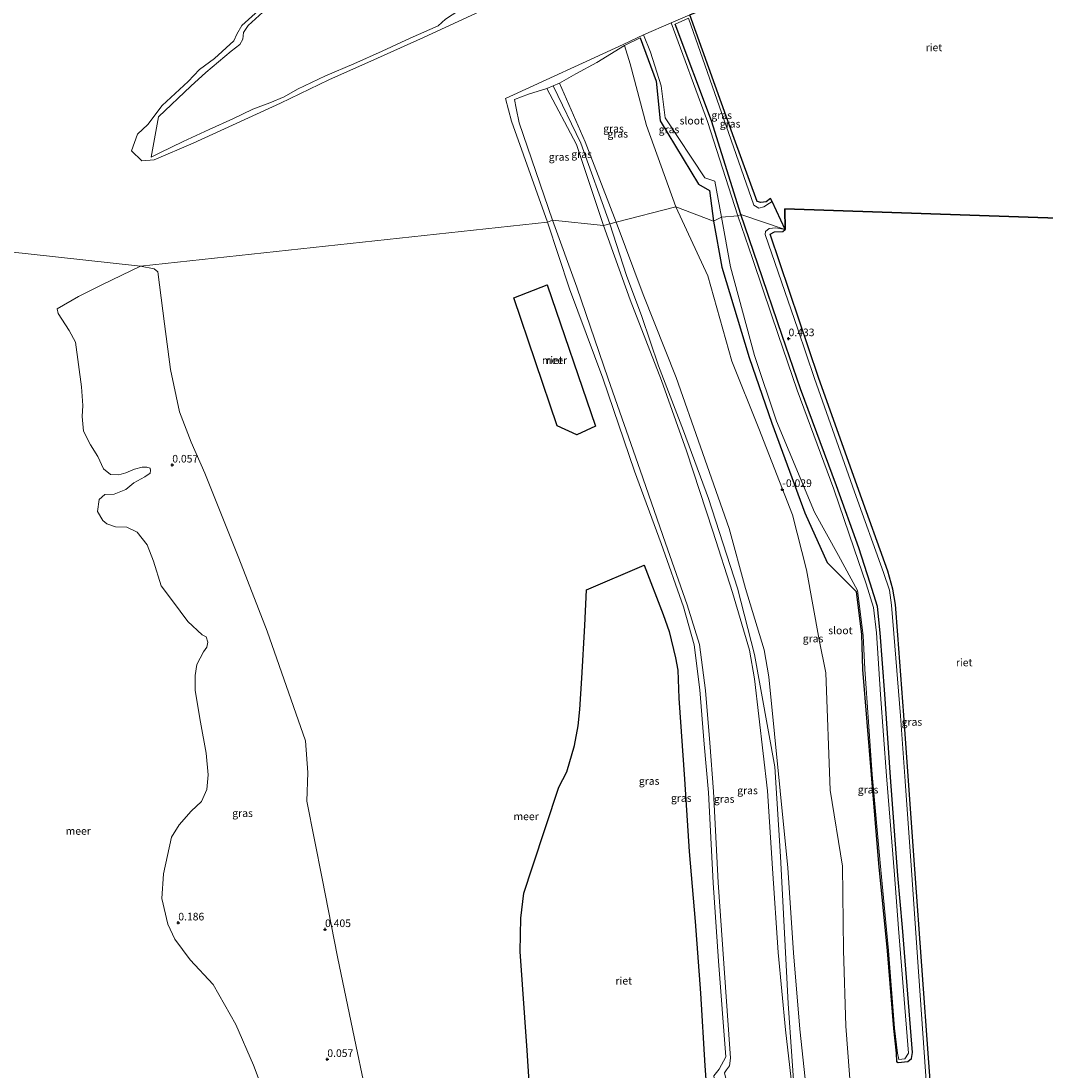
# Model space of a CAD drawing. Units: metres. Extents: x 185750 to 190006, y 499999 to 506251.
# Drawn here: x 187080 to 187416, y 505239 to 505584 of the extents above; entities that cross this region are included whole.
import ezdxf
from ezdxf.enums import TextEntityAlignment as Align

# ---------------------------------------------------------------- set-up
doc = ezdxf.new("R2010")
doc.units = ezdxf.units.M
doc.layers.get('0').update_dxf_attribs({"lineweight": 25})
for name, color, linetype, lineweight in [('B-ME-GW-HOOGTEPUNT-S-B1', 10, 'Continuous', 25), ('B-ME-GW-INSTEEKWATERGANG-L-B1', 10, 'Continuous', 25), ('B-ME-GW-KRUINLIJN-L-B1', 93, 'Continuous', 18), ('B-ME-GW-TEENLIJN-L-B1', 93, 'Continuous', 18), ('B-ME-IE-GRASLAND-GV-B6', 93, 'Continuous', 18), ('B-ME-IE-HULPGEOMETRIE-L-B1', 53, 'Continuous', 18), ('B-ME-IE-RIET-GV-B6', 10, 'Continuous', 25), ('B-ME-OB-WATERLIJN-L-B1', 133, 'OB-WATERLIJN', 18), ('B-ME-OG-WATER-GV-B6', 153, 'Continuous', 18)]:
    doc.layers.add(name, color=color, linetype=linetype, lineweight=lineweight)
doc.styles.add('NLCS-ISO', font='NLCS-ISO.TTF')
doc.linetypes.add('OB-WATERLIJN', pattern='A,10,[32,NLCS.SHX,S=2,R=0,X=0,Y=0],-12', length=22)

# ---------------------------------------------------------------- blocks, each defined once
blk = doc.blocks.new('hoogtepunt')
for p, q in [((-0.5, 0), (0.5, 0)), ((0, 0.5), (0, -0.5))]:
    blk.add_line(p, q)

msp = doc.modelspace()

# ---------------------------------------------------------------- linework, layer by layer
at = {"layer": 'B-ME-GW-INSTEEKWATERGANG-L-B1'}
for points in [[(187316.209, 505520.096, 0.436), (187306.539, 505550.847, 0.456), (187294.574, 505582.643, 0.425)], [(187283.0943, 505578.1622, -0.1202), (187288.382, 505563.88, -0.152), (187289.753, 505550.831, -0.036), (187302.288, 505530.065, -0.088), (187305.852, 505527.98, -0.044), (187307.244, 505517.934, -0.182)], [(187307.244, 505517.934, -0.182), (187309.932, 505502.829, -0.133), (187318.921, 505473.111, -0.063), (187326.33, 505451.591, -0.119), (187337.224, 505422.133, -0.223), (187344.551, 505405.807, -0.024), (187354.113, 505396.269, -0.132), (187355.825, 505382.093, -0.174), (187356.17, 505370.569, -0.154), (187359.009, 505336.008, -0.178), (187361.378, 505306.857, -0.233), (187364.235, 505278.214, -0.158), (187366.318, 505252.707, -0.093), (187367.222, 505244.561, 0.028), (187367.293, 505241.797, 0.208), (187367.804, 505241.509, 0.219), (187371.025, 505241.878, 0.376), (187372.232, 505242.786, 0.429), (187372.566, 505244.751, 0.45), (187369.296, 505285.915, 0.39), (187367.794, 505302.947, 0.37), (187365.3, 505335.299, 0.375), (187363.476, 505362.529, 0.396), (187361.938, 505382.647, 0.444), (187361.033, 505391.266, 0.435), (187358.676, 505398.988, 0.493), (187354.893, 505410.622, 0.432), (187347.626, 505430.902, 0.458), (187335.753, 505462.869, 0.436), (187329.7879, 505480.3353, 0.436), (187321.7919, 505503.7486, 0.436), (187316.209, 505520.096, 0.436)]]:
    msp.add_polyline3d(points, dxfattribs=at)
at = {"layer": 'B-ME-GW-KRUINLIJN-L-B1'}
msp.add_line((187278.66, 505500.019, 1.61), (187273.198, 505517.052, 1.5515), dxfattribs=at)
for points in [[(187124.943, 505552.174, 0.453), (187135.534, 505562.265, 0.347), (187140.482, 505566.696, 0.338), (187148.87, 505573.766, 0.338), (187151.706, 505575.902, 0.376), (187152.625, 505577.713, 0.338), (187152.933, 505579.923, 0.318), (187154.453, 505582.132, 0.328), (187160.437, 505587.608, 0.338), (187167.611, 505593.465, 0.328), (187174.682, 505599.36, 0.415), (187180.733, 505602.408, 0.396), (187193.025, 505607.838, 0.425), (187200.298, 505609.949, 0.444), (187205.846, 505611.173, 0.444), (187208.867, 505612.541, 0.425), (187210.339, 505614.266, 0.415)], [(187277.2592, 505607.8841, -0.279), (187258.169, 505602.974, 0.971), (187245.996, 505600.809, 1.687), (187242.633, 505599.611, 1.657), (187219.245, 505584.247, 0.33), (187216.752, 505582.118, 0.378), (187207.583, 505578.009, 0.303), (187198.441, 505573.76, 0.382), (187189.127, 505569.625, 0.408), (187179.763, 505565.625, 0.451), (187170.625, 505561.244, 0.425), (187166.195, 505558.776, 0.395), (187161.52, 505556.764, 0.345), (187155.962, 505554.656, 0.501), (187149.35, 505551.567, 0.507), (187141.654, 505548.003, 0.539), (187133.09, 505544.082, 0.464), (187125.441, 505540.318, 0.389), (187122.526, 505538.924, 0.364), (187124.943, 505552.174, 0.453)], [(187294.574, 505582.643, 0.425), (187298.997, 505584.632, 0.421), (187313.064, 505544.557, 0.417), (187320.45, 505523.127, 0.394), (187322.136, 505522.172, 0.392), (187323.796, 505522.583, 0.122), (187325.602, 505523.79, -0.126), (187326.4465, 505524.3544, -0.242)], [(187254.388, 505518.23, 0.653), (187243.406, 505550.205, 0.701), (187242.413, 505555.046, 0.777), (187241.907, 505557.873, 0.814), (187246.426, 505559.668, 1.038), (187252.529, 505561.521, 1.514), (187256.693, 505563.284, 1.629), (187262.058, 505566.301, 1.316), (187268.952, 505570.012, 0.915), (187277.964, 505575.613, 0.054), (187283.0943, 505578.1622, -0.1202)], [(187252.529, 505561.521, 1.514), (187262.255, 505543.114, 1.667), (187271.093, 505516.489, 1.544)], [(187273.198, 505517.052, 1.5515), (187263.6465, 505543.526, 1.685), (187254.611, 505562.4025, 1.5715)], [(187256.693, 505563.284, 1.629), (187265.038, 505543.938, 1.703), (187275.303, 505517.615, 1.559)], [(187319.453, 505149.738, 0.677), (187316.744, 505192.087, 0.775), (187314.745, 505216.754, 0.629), (187313.843, 505233.034, 0.695), (187312.29, 505234.494, 0.588), (187311.371, 505235.859, 0.352), (187310.831, 505238.167, 0.353), (187311.495, 505239.123, 0.455), (187312.465, 505240.413, 0.729), (187312.8, 505242.919, 0.58), (187310.583, 505273.992, 0.609), (187308.794, 505300.673, 0.644), (187307.195, 505330.502, 0.713), (187305.987, 505346.557, 0.721), (187304.546, 505363.696, 0.702), (187302.596, 505378.776, 0.804), (187298.527, 505391.896, 0.745), (187291.507, 505412.118, 0.806), (187283.171, 505436.11, 0.724), (187272.662, 505466.142, 0.801), (187262.383, 505496.173, 0.864), (187254.388, 505518.23, 0.653)], [(187271.093, 505516.489, 1.544), (187279.879, 505492.108, 1.697), (187290.14, 505465.508, 1.72), (187298.387, 505442.451, 1.65), (187307.05, 505416.045, 1.676), (187313.469, 505395.948, 1.664), (187318.983, 505376.95, 1.651), (187320.718, 505367.565, 1.665), (187324.944, 505330.755, 1.758), (187326.57, 505305.217, 1.63), (187328.449, 505277.682, 1.727), (187330.868, 505252.204, 1.66), (187333.675, 505227.463, 1.706), (187334.626, 505196.233, 1.795), (187336.747, 505169.81, 1.767), (187338.857, 505138.552, 1.797)], [(187275.303, 505517.615, 1.559), (187284.087, 505493.815, 1.609), (187294.959, 505466.552, 1.504), (187302.904, 505443.803, 1.493), (187312.31, 505416.883, 1.499), (187317.745, 505397.262, 1.562), (187323.81, 505377.122, 1.596), (187325.355, 505368.159, 1.594), (187329.127, 505330.803, 1.6), (187331.597, 505305.458, 1.587), (187333.511, 505277.574, 1.52), (187335.528, 505252.508, 1.52), (187338.34, 505226.921, 1.515), (187340.497, 505196.687, 1.511), (187346.632, 505169.651, 1.381), (187350.362, 505139.153, 1.363)], [(187330.766, 505515.172, -0.276), (187327.718, 505515.704, 0.011), (187325.508, 505515.447, 0.238), (187324.315, 505514.457, 0.466), (187324.206, 505513.548, 0.428), (187328.4429, 505501.1726, 0.4285), (187334.8687, 505482.4041, 0.4293), (187340.423, 505466.181, 0.43), (187353.513, 505428.931, 0.473), (187363.047, 505402.533, 0.52), (187364.996, 505396.677, 0.364), (187365.691, 505391.786, 0.439), (187366.396, 505382.469, 0.479), (187368.578, 505355.399, 0.538), (187370.1378, 505333.9648, 0.48), (187372.264, 505304.748, 0.401), (187374.439, 505272.923, 0.479), (187376.631, 505241.705, 0.571), (187379.315, 505203.01, 0.506)], [(187342.496, 505139.522, 1.819), (187338.113, 505185.665, 1.835), (187334.178, 505226.306, 1.79), (187331.744, 505260.864, 1.69), (187329.163, 505309.236, 1.707), (187327.406, 505338.633, 1.69), (187320.731, 505375.489, 1.802), (187315.126, 505397.312, 1.736), (187305.583, 505426.789, 1.719), (187297.373, 505449.023, 1.739), (187289.17, 505470.379, 1.668), (187283.726, 505486.608, 1.656), (187278.66, 505500.019, 1.61)]]:
    msp.add_polyline3d(points, dxfattribs=at)
at = {"layer": 'B-ME-GW-TEENLIJN-L-B1'}
for points in [[(187277.964, 505575.613, 0.054), (187279.84, 505569.573, 0.106), (187285.226, 505549.365, 0.236), (187294.863, 505522.639, 0.361)], [(187294.863, 505522.639, 0.361), (187305.328, 505499.932, 0.223), (187313.286, 505471.947, 0.278), (187322.124, 505449.827, 0.16), (187333.201, 505421.437, -0.098), (187337.756, 505403.353, 0.012), (187341.952, 505380.337, 0.217), (187344.127, 505369.562, -0.015), (187345.503, 505331.028, 0.337), (187349.562, 505306.004, -0.004), (187349.887, 505278.46, 0.203), (187350.668, 505253.464, 0.255), (187352.944, 505223.145, 0.202), (187355.778, 505197.174, 0.334), (187360.815, 505169.608, 0.33), (187361.484, 505139.666, 0.232)]]:
    msp.add_polyline3d(points, dxfattribs=at)
at = {"layer": 'B-ME-IE-GRASLAND-GV-B6'}
for points in [[(187233.604, 505588.203, -0.259), (187212.03, 505578.239, -0.105), (187196.922, 505571.392, -0.1), (187180.933, 505564.303, -0.118), (187164.987, 505556.675, -0.106), (187149.276, 505549.459, -0.12), (187136.301, 505543.567, -0.11), (187123.495, 505538.055, -0.113), (187119.4617, 505537.7324, -0.1532), (187116.1065, 505541.0494, -0.2), (187118.081, 505546.4623, -0.2), (187121.4355, 505549.617, -0.2), (187126.222, 505555.878, -0.2), (187134.711, 505563.819, -0.2), (187138.446, 505567.738, -0.2), (187143.392, 505571.384, -0.2), (187149.687, 505577.19, -0.2), (187150.697, 505579.326, -0.2), (187152.37, 505582.154, -0.2), (187157.759, 505587.073, -0.2)], [(187219.245, 505584.247, 0.33), (187216.752, 505582.118, 0.378), (187207.583, 505578.009, 0.303), (187198.441, 505573.76, 0.382), (187189.127, 505569.625, 0.408), (187179.763, 505565.625, 0.451), (187170.625, 505561.244, 0.425), (187166.195, 505558.776, 0.395), (187161.52, 505556.764, 0.345), (187155.962, 505554.656, 0.501), (187149.35, 505551.567, 0.507), (187141.654, 505548.003, 0.539), (187133.09, 505544.082, 0.464), (187125.441, 505540.318, 0.389), (187122.526, 505538.924, 0.364), (187124.943, 505552.174, 0.453), (187135.534, 505562.265, 0.347), (187140.482, 505566.696, 0.338), (187148.87, 505573.766, 0.338), (187151.706, 505575.902, 0.376), (187152.625, 505577.713, 0.338), (187152.933, 505579.923, 0.318), (187154.453, 505582.132, 0.328), (187160.437, 505587.608, 0.338)], [(187160.437, 505587.608, 0.338), (187154.453, 505582.132, 0.328), (187152.933, 505579.923, 0.318), (187152.625, 505577.713, 0.338), (187151.706, 505575.902, 0.376), (187148.87, 505573.766, 0.338), (187140.482, 505566.696, 0.338), (187135.534, 505562.265, 0.347), (187124.943, 505552.174, 0.453), (187122.526, 505538.924, 0.364), (187125.441, 505540.318, 0.389), (187133.09, 505544.082, 0.464), (187141.654, 505548.003, 0.539), (187149.35, 505551.567, 0.507), (187155.962, 505554.656, 0.501), (187161.52, 505556.764, 0.345), (187166.195, 505558.776, 0.395), (187170.625, 505561.244, 0.425), (187179.763, 505565.625, 0.451), (187189.127, 505569.625, 0.408), (187198.441, 505573.76, 0.382), (187207.583, 505578.009, 0.303), (187216.752, 505582.118, 0.378), (187219.245, 505584.247, 0.33)], [(187299.494, 505585.715, -0.253), (187314.014, 505545.067, -0.321), (187321.554, 505524.314, -0.392), (187322.766, 505524.04, -0.359), (187324.473, 505524.252, -0.325), (187325.957, 505525.395, -0.303), (187326.4465, 505524.3544, -0.242), (187325.602, 505523.79, -0.126), (187323.796, 505522.583, 0.122), (187322.136, 505522.172, 0.392), (187320.45, 505523.127, 0.394), (187313.064, 505544.557, 0.417), (187298.997, 505584.632, 0.421), (187294.574, 505582.643, 0.425), (187306.539, 505550.847, 0.456), (187316.209, 505520.096, 0.436), (187315.203, 505519.667, -0.279), (187305.194, 505550.611, -0.334), (187293.364, 505583.067, -0.253), (187299.494, 505585.715, -0.253)], [(187330.766, 505515.172, -0.276), (187316.209, 505520.096, 0.436), (187306.539, 505550.847, 0.456), (187294.574, 505582.643, 0.425), (187298.997, 505584.632, 0.421), (187313.064, 505544.557, 0.417), (187320.45, 505523.127, 0.394), (187322.136, 505522.172, 0.392), (187323.796, 505522.583, 0.122), (187325.602, 505523.79, -0.126), (187326.4465, 505524.3544, -0.242), (187330.766, 505515.172, -0.276)], [(187307.244, 505517.934, -0.182), (187305.852, 505527.98, -0.044), (187302.288, 505530.065, -0.088), (187289.753, 505550.831, -0.036), (187288.382, 505563.88, -0.152), (187283.0943, 505578.1622, -0.1202), (187277.964, 505575.613, 0.054), (187268.952, 505570.012, 0.915), (187262.058, 505566.301, 1.316), (187256.693, 505563.284, 1.629), (187252.529, 505561.521, 1.514), (187246.426, 505559.668, 1.038), (187241.907, 505557.873, 0.814), (187242.413, 505555.046, 0.777), (187243.406, 505550.205, 0.701), (187254.388, 505518.23, 0.653), (187252.728, 505517.59, -0.282), (187240.937, 505550.792, -0.244), (187238.927, 505558.191, -0.268), (187277.573, 505575.978, -0.26), (187284.2012, 505579.0703, -0.2833), (187286.5, 505573.398, -0.247), (187290.041, 505562.343, -0.217), (187291.365, 505551.847, -0.246), (187304.336, 505532.142, -0.258), (187307.601, 505530.996, -0.289), (187309.846, 505519.244, -0.259), (187307.244, 505517.934, -0.182)], [(187307.244, 505517.934, -0.182), (187294.863, 505522.639, 0.361), (187285.226, 505549.365, 0.236), (187279.84, 505569.573, 0.106), (187277.964, 505575.613, 0.054), (187283.0943, 505578.1622, -0.1202), (187288.382, 505563.88, -0.152), (187289.753, 505550.831, -0.036), (187302.288, 505530.065, -0.088), (187305.852, 505527.98, -0.044), (187307.244, 505517.934, -0.182)], [(187275.303, 505517.615, 1.559), (187265.038, 505543.938, 1.703), (187256.693, 505563.284, 1.629), (187262.058, 505566.301, 1.316), (187268.952, 505570.012, 0.915), (187277.964, 505575.613, 0.054), (187279.84, 505569.573, 0.106), (187285.226, 505549.365, 0.236), (187294.863, 505522.639, 0.361), (187275.303, 505517.615, 1.559)], [(187254.388, 505518.23, 0.653), (187243.406, 505550.205, 0.701), (187242.413, 505555.046, 0.777), (187241.907, 505557.873, 0.814), (187246.426, 505559.668, 1.038), (187252.529, 505561.521, 1.514), (187262.255, 505543.114, 1.667), (187271.093, 505516.489, 1.544), (187254.388, 505518.23, 0.653)], [(187275.303, 505517.615, 1.559), (187271.093, 505516.489, 1.544), (187262.255, 505543.114, 1.667), (187252.529, 505561.521, 1.514), (187256.693, 505563.284, 1.629), (187265.038, 505543.938, 1.703), (187275.303, 505517.615, 1.559)], [(187275.303, 505517.615, 1.559), (187294.863, 505522.639, 0.361), (187305.328, 505499.932, 0.223), (187313.286, 505471.947, 0.278), (187322.124, 505449.827, 0.16), (187333.201, 505421.437, -0.098), (187337.756, 505403.353, 0.012), (187341.952, 505380.337, 0.217), (187344.127, 505369.562, -0.015), (187345.503, 505331.028, 0.337), (187349.562, 505306.004, -0.004), (187349.887, 505278.46, 0.203), (187350.668, 505253.464, 0.255), (187352.944, 505223.145, 0.202)], [(187352.944, 505223.145, 0.202), (187350.668, 505253.464, 0.255), (187349.887, 505278.46, 0.203), (187349.562, 505306.004, -0.004), (187345.503, 505331.028, 0.337), (187344.127, 505369.562, -0.015), (187341.952, 505380.337, 0.217), (187337.756, 505403.353, 0.012), (187333.201, 505421.437, -0.098), (187322.124, 505449.827, 0.16), (187313.286, 505471.947, 0.278), (187305.328, 505499.932, 0.223), (187294.863, 505522.639, 0.361), (187307.244, 505517.934, -0.182), (187309.932, 505502.829, -0.133), (187318.921, 505473.111, -0.063), (187326.33, 505451.591, -0.119), (187337.224, 505422.133, -0.223), (187344.551, 505405.807, -0.024), (187354.113, 505396.269, -0.132), (187355.825, 505382.093, -0.174), (187356.17, 505370.569, -0.154), (187359.009, 505336.008, -0.178), (187361.378, 505306.857, -0.233), (187364.235, 505278.214, -0.158), (187366.318, 505252.707, -0.093), (187367.222, 505244.561, 0.028), (187367.293, 505241.797, 0.208), (187367.804, 505241.509, 0.219), (187371.025, 505241.878, 0.376), (187372.232, 505242.786, 0.429), (187372.566, 505244.751, 0.45), (187369.296, 505285.915, 0.39), (187367.794, 505302.947, 0.37), (187365.3, 505335.299, 0.375), (187363.476, 505362.529, 0.396), (187361.938, 505382.647, 0.444), (187361.033, 505391.266, 0.435), (187358.676, 505398.988, 0.493), (187354.893, 505410.622, 0.432), (187347.626, 505430.902, 0.458), (187335.753, 505462.869, 0.436), (187329.7879, 505480.3353, 0.436), (187321.7919, 505503.7486, 0.436), (187316.209, 505520.096, 0.436), (187330.766, 505515.172, -0.276), (187327.718, 505515.704, 0.011), (187325.508, 505515.447, 0.238), (187324.315, 505514.457, 0.466), (187324.206, 505513.548, 0.428), (187328.4429, 505501.1726, 0.4285), (187334.8687, 505482.4041, 0.4293), (187340.423, 505466.181, 0.43), (187353.513, 505428.931, 0.473), (187363.047, 505402.533, 0.52), (187364.996, 505396.677, 0.364), (187365.691, 505391.786, 0.439), (187366.396, 505382.469, 0.479), (187368.578, 505355.399, 0.538), (187370.1378, 505333.9648, 0.48), (187372.264, 505304.748, 0.401), (187374.439, 505272.923, 0.479), (187376.631, 505241.705, 0.571), (187379.315, 505203.01, 0.506)], [(187307.244, 505517.934, -0.182), (187309.846, 505519.244, -0.259), (187312.797, 505502.851, -0.258), (187320.656, 505473.781, -0.281), (187327.85, 505452.227, -0.253), (187340.415, 505422.252, -0.236), (187348.268, 505408.023, -0.288), (187354.477, 505396.568, -0.259), (187356.345, 505381.797, -0.276), (187356.877, 505370.683, -0.257), (187359.324, 505336.136, -0.262), (187361.981, 505307.089, -0.271), (187364.648, 505278.337, -0.277), (187366.687, 505252.79, -0.293), (187367.662, 505244.6, -0.306), (187368.072, 505242.534, -0.303), (187370.094, 505242.732, -0.323), (187371.231, 505244.614, -0.29), (187367.986, 505285.524, -0.326), (187366.681, 505303.194, -0.349), (187364.072, 505335.647, -0.327), (187362.01, 505362.417, -0.328), (187360.747, 505382.698, -0.292), (187359.763, 505390.945, -0.311), (187357.362, 505398.766, -0.323), (187353.425, 505410.235, -0.318), (187346.704, 505429.862, -0.302), (187334.726, 505462.403, -0.3), (187328.4934, 505480.6841, -0.2933), (187323.5213, 505495.268, -0.2879), (187319.9885, 505505.6303, -0.2841), (187315.203, 505519.667, -0.279), (187316.209, 505520.096, 0.436), (187321.7919, 505503.7486, 0.436), (187329.7879, 505480.3353, 0.436), (187335.753, 505462.869, 0.436), (187347.626, 505430.902, 0.458), (187354.893, 505410.622, 0.432), (187358.676, 505398.988, 0.493), (187361.033, 505391.266, 0.435), (187361.938, 505382.647, 0.444), (187363.476, 505362.529, 0.396), (187365.3, 505335.299, 0.375), (187367.794, 505302.947, 0.37), (187369.296, 505285.915, 0.39), (187372.566, 505244.751, 0.45), (187372.232, 505242.786, 0.429), (187371.025, 505241.878, 0.376), (187367.804, 505241.509, 0.219), (187367.293, 505241.797, 0.208), (187367.222, 505244.561, 0.028), (187366.318, 505252.707, -0.093), (187364.235, 505278.214, -0.158), (187361.378, 505306.857, -0.233), (187359.009, 505336.008, -0.178), (187356.17, 505370.569, -0.154), (187355.825, 505382.093, -0.174), (187354.113, 505396.269, -0.132), (187344.551, 505405.807, -0.024), (187337.224, 505422.133, -0.223), (187326.33, 505451.591, -0.119), (187318.921, 505473.111, -0.063), (187309.932, 505502.829, -0.133), (187307.244, 505517.934, -0.182)], [(187307.37, 505237.139, -0.263), (187309.055, 505239.35, -0.129), (187311.216, 505243.353, -0.298), (187308.846, 505274.789, -0.281), (187307.146, 505300.555, -0.257), (187305.552, 505330.171, -0.259), (187304.195, 505346.057, -0.276), (187302.752, 505363.991, -0.311), (187300.836, 505378.744, -0.264), (187297.384, 505391.176, -0.156), (187289.998, 505411.981, -0.268), (187281.31, 505435.751, -0.263), (187270.862, 505466.37, -0.22), (187259.982, 505495.679, -0.263), (187252.728, 505517.59, -0.282), (187254.388, 505518.23, 0.653), (187262.383, 505496.173, 0.864), (187272.662, 505466.142, 0.801), (187283.171, 505436.11, 0.724), (187291.507, 505412.118, 0.806), (187298.527, 505391.896, 0.745), (187302.596, 505378.776, 0.804), (187304.546, 505363.696, 0.702), (187305.987, 505346.557, 0.721), (187307.195, 505330.502, 0.713), (187308.794, 505300.673, 0.644), (187310.583, 505273.992, 0.609), (187312.8, 505242.919, 0.58), (187312.465, 505240.413, 0.729), (187311.495, 505239.123, 0.455), (187310.831, 505238.167, 0.353)], [(187310.831, 505238.167, 0.353), (187311.495, 505239.123, 0.455), (187312.465, 505240.413, 0.729), (187312.8, 505242.919, 0.58), (187310.583, 505273.992, 0.609), (187308.794, 505300.673, 0.644), (187307.195, 505330.502, 0.713), (187305.987, 505346.557, 0.721), (187304.546, 505363.696, 0.702), (187302.596, 505378.776, 0.804), (187298.527, 505391.896, 0.745), (187291.507, 505412.118, 0.806), (187283.171, 505436.11, 0.724), (187272.662, 505466.142, 0.801), (187262.383, 505496.173, 0.864), (187254.388, 505518.23, 0.653), (187271.093, 505516.489, 1.544), (187279.879, 505492.108, 1.697), (187290.14, 505465.508, 1.72), (187298.387, 505442.451, 1.65), (187307.05, 505416.045, 1.676), (187313.469, 505395.948, 1.664), (187318.983, 505376.95, 1.651), (187320.718, 505367.565, 1.665), (187324.944, 505330.755, 1.758), (187326.57, 505305.217, 1.63), (187328.449, 505277.682, 1.727), (187330.868, 505252.204, 1.66), (187333.675, 505227.463, 1.706)], [(187333.675, 505227.463, 1.706), (187330.868, 505252.204, 1.66), (187328.449, 505277.682, 1.727), (187326.57, 505305.217, 1.63), (187324.944, 505330.755, 1.758), (187320.718, 505367.565, 1.665), (187318.983, 505376.95, 1.651), (187313.469, 505395.948, 1.664), (187307.05, 505416.045, 1.676), (187298.387, 505442.451, 1.65), (187290.14, 505465.508, 1.72), (187279.879, 505492.108, 1.697), (187271.093, 505516.489, 1.544), (187275.303, 505517.615, 1.559)], [(187338.34, 505226.921, 1.515), (187335.528, 505252.508, 1.52), (187333.511, 505277.574, 1.52), (187331.597, 505305.458, 1.587), (187329.127, 505330.803, 1.6), (187325.355, 505368.159, 1.594), (187323.81, 505377.122, 1.596), (187317.745, 505397.262, 1.562), (187312.31, 505416.883, 1.499), (187302.904, 505443.803, 1.493), (187294.959, 505466.552, 1.504), (187284.087, 505493.815, 1.609), (187275.303, 505517.615, 1.559)], [(187275.303, 505517.615, 1.559), (187284.087, 505493.815, 1.609), (187294.959, 505466.552, 1.504), (187302.904, 505443.803, 1.493), (187312.31, 505416.883, 1.499), (187317.745, 505397.262, 1.562), (187323.81, 505377.122, 1.596), (187325.355, 505368.159, 1.594), (187329.127, 505330.803, 1.6), (187331.597, 505305.458, 1.587), (187333.511, 505277.574, 1.52), (187335.528, 505252.508, 1.52), (187338.34, 505226.921, 1.515)], [(187379.315, 505203.01, 0.506), (187376.631, 505241.705, 0.571), (187374.439, 505272.923, 0.479), (187372.264, 505304.748, 0.401), (187370.1378, 505333.9648, 0.48), (187368.578, 505355.399, 0.538), (187366.396, 505382.469, 0.479), (187365.691, 505391.786, 0.439), (187364.996, 505396.677, 0.364), (187363.047, 505402.533, 0.52), (187353.513, 505428.931, 0.473), (187340.423, 505466.181, 0.43), (187334.8687, 505482.4041, 0.4293), (187328.4429, 505501.1726, 0.4285), (187324.206, 505513.548, 0.428), (187324.315, 505514.457, 0.466), (187325.508, 505515.447, 0.238), (187327.718, 505515.704, 0.011), (187330.766, 505515.172, -0.276), (187330.025, 505514.556, -0.356), (187327.231, 505514.411, -0.347), (187325.773, 505513.599, -0.354), (187341.714, 505466.529, -0.34), (187354.916, 505429.376, -0.301), (187364.487, 505402.944, -0.359), (187366.144, 505397.044, -0.339), (187366.963, 505391.942, -0.326), (187367.727, 505381.945, -0.321), (187369.769, 505355.635, -0.325), (187371.1746, 505335.6153, -0.321), (187373.322, 505305.031, -0.315), (187373.335, 505305.045, -0.316), (187375.675, 505273.294, -0.337), (187377.918, 505241.566, -0.306), (187380.782, 505203.18, -0.313)], [(187160.347, 505229.531, -0.2), (187156.18, 505240.654, -0.2), (187150.338, 505253.98, -0.2), (187142.921, 505267.154, -0.2), (187135.405, 505275.194, -0.2), (187130.38, 505281.997, -0.2), (187127.983, 505286.908, -0.2), (187126.057, 505295.424, -0.2), (187126.599, 505303.461, -0.2), (187129.252, 505315.523, -0.2), (187131.745, 505319.641, -0.2), (187135.655, 505324.026, -0.2), (187139.087, 505327.294, -0.2), (187140.815, 505331.227, -0.2), (187141.28, 505336.022, -0.2), (187140.647, 505343.079, -0.2), (187138.734, 505353.271, -0.2), (187136.993, 505363.673, -0.2), (187137.03, 505368.593, -0.2), (187137.503, 505372.252, -0.2), (187139.782, 505376.433, -0.2), (187140.818, 505377.959, -0.2), (187141.156, 505379.622, -0.2), (187140.576, 505381.322, -0.2), (187139.252, 505382.025, -0.2), (187134.615, 505386.378, -0.2), (187129.59, 505393.181, -0.2), (187125.895, 505398.091, -0.2), (187123.303, 505406.201, -0.2), (187121.247, 505411.531, -0.2), (187118.01, 505415.719, -0.2), (187114.559, 505417.319, -0.2), (187110.887, 505417.468, -0.2), (187107.952, 505418.453, -0.2), (187106.646, 505419.587, -0.2), (187104.98, 505422.522, -0.2), (187105.466, 505426.505, -0.2), (187107.37, 505428.104, -0.2), (187110.403, 505428.197, -0.2), (187114.199, 505429.774, -0.2), (187116.883, 505431.937, -0.2), (187120.478, 505433.901, -0.2), (187122.203, 505435.075, -0.2), (187122.292, 505435.937, -0.2), (187122.271, 505436.749, -0.2), (187121.147, 505437.065, -0.2), (187119.579, 505437.074, -0.2), (187117.119, 505436.417, -0.2), (187114.202, 505435.183, -0.2), (187111.959, 505434.571, -0.2), (187109.259, 505434.68, -0.2), (187106.954, 505436.505, -0.2), (187105.01, 505440.586, -0.2), (187102.679, 505444.467, -0.2), (187100.316, 505448.89, -0.2), (187099.917, 505453.72, -0.2), (187100.066, 505457.392, -0.2), (187099.664, 505463.466, -0.2), (187097.715, 505478.095, -0.2), (187095.6, 505481.967, -0.2), (187091.988, 505487.577, -0.2), (187091.7151, 505489.0506, -0.26), (187098.6469, 505493.1691, -0.26), (187106.6002, 505497.0559, -0.26), (187119.0499, 505503.1398, -0.26)], [(187119.0499, 505503.1398, -0.26), (187123.5862, 505502.1975, -0.26), (187124.7673, 505501.2055, -0.26), (187125.3144, 505497.0047, -0.2601), (187126.988, 505484.153, -0.2604), (187128.9447, 505469.1276, -0.2608), (187131.8334, 505455.2148, -0.2611), (187135.6529, 505445.3296, -0.2613), (187140.1503, 505435.1568, -0.2616), (187151.3674, 505407.1753, -0.2623), (187160.6908, 505383.2229, -0.2629), (187173.1949, 505347.1362, -0.2638), (187173.9854, 505336.741, -0.2641), (187173.7211, 505327.3977, -0.2643), (187178.6961, 505301.9514, -0.2649), (187183.7179, 505276.266, -0.2655), (187189.2977, 505249.4242, -0.2662), (187196.1047, 505217.0064, -0.267)]]:
    msp.add_polyline3d(points, dxfattribs=at)
at = {"layer": 'B-ME-IE-HULPGEOMETRIE-L-B1'}
msp.add_polyline3d([(187048.086, 505510.9, -0.2), (187119.0499, 505503.1398, -0.26), (187252.728, 505517.59, -0.282), (187254.388, 505518.23, 0.653), (187271.093, 505516.489, 1.544), (187275.303, 505517.615, 1.559), (187294.863, 505522.639, 0.361), (187307.244, 505517.934, -0.182), (187309.846, 505519.244, -0.259), (187315.203, 505519.667, -0.279), (187316.209, 505520.096, 0.436), (187330.766, 505515.172, -0.276), (187330.631, 505521.929, 0.21), (187423.3747, 505518.8169, -0.2819)], dxfattribs=at)
at = {"layer": 'B-ME-IE-RIET-GV-B6'}
for points in [[(187299.494, 505585.715, -0.253), (187378.4987, 505618.0348, -0.253), (187444.1712, 505648.2085, -0.253), (187423.3747, 505518.8169, -0.2819), (187330.631, 505521.929, 0.21), (187330.766, 505515.172, -0.276), (187326.4465, 505524.3544, -0.242), (187325.957, 505525.395, -0.303), (187324.473, 505524.252, -0.325), (187322.766, 505524.04, -0.359), (187321.554, 505524.314, -0.392), (187314.014, 505545.067, -0.321), (187299.494, 505585.715, -0.253)], [(187420.187, 505210.701, -0.313), (187393.012, 505197.37, -0.287), (187386.359, 505195.128, -0.36), (187384.069, 505193.107, -0.323), (187382.561, 505193.262, -0.365), (187380.782, 505203.18, -0.313), (187377.918, 505241.566, -0.306), (187375.675, 505273.294, -0.337), (187373.335, 505305.045, -0.316), (187373.322, 505305.031, -0.315), (187371.1746, 505335.6153, -0.321), (187369.769, 505355.635, -0.325), (187367.727, 505381.945, -0.321), (187366.963, 505391.942, -0.326), (187366.144, 505397.044, -0.339), (187364.487, 505402.944, -0.359), (187354.916, 505429.376, -0.301), (187341.714, 505466.529, -0.34), (187325.773, 505513.599, -0.354), (187327.231, 505514.411, -0.347), (187330.025, 505514.556, -0.356), (187330.766, 505515.172, -0.276), (187330.631, 505521.929, 0.21), (187423.3747, 505518.8169, -0.2819)], [(187268.4181, 505450.5503, -0.27), (187262.2919, 505447.7123, -0.27), (187255.8666, 505450.6996, -0.27), (187241.6715, 505492.67, -0.27), (187252.5793, 505497.0013, -0.27), (187268.4181, 505450.5503, -0.27)], [(187247.7717, 505218.0852, -0.28), (187246.0594, 505245.4017, -0.28), (187243.7442, 505278.0303, -0.28), (187243.9951, 505288.9272, -0.28), (187244.9368, 505297.1407, -0.28), (187247.8305, 505305.75, -0.28), (187256.4124, 505331.9215, -0.28), (187259.0493, 505337.0378, -0.28), (187261.5826, 505345.6684, -0.28), (187262.8236, 505352.1285, -0.28), (187263.2896, 505357.5228, -0.28), (187264.0132, 505367.8073, -0.28), (187264.9438, 505385.096, -0.28), (187265.4597, 505396.7421, -0.28), (187284.3991, 505404.894, -0.28), (187290.703, 505388.6916, -0.28), (187292.6676, 505383.045, -0.28), (187294.7141, 505374.4531, -0.28), (187295.4504, 505370.3614, -0.28), (187295.8613, 505361.2348, -0.28), (187297.744, 505334.64, -0.28), (187299.2187, 505310.8658, -0.28), (187301.1833, 505287.7898, -0.28), (187302.9052, 505264.2483, -0.28), (187304.3792, 505240.436, -0.28), (187305.4475, 505225.2533, -0.28)]]:
    msp.add_polyline3d(points, dxfattribs=at)
at = {"layer": 'B-ME-OB-WATERLIJN-L-B1'}
for points in [[(187277.2592, 505607.8841, -0.279), (187274.4837, 505606.8229, -0.279), (187269.5361, 505604.5318, -0.279), (187257.859, 505598.734, -0.283), (187246.715, 505593.646, -0.252), (187239.69, 505590.497, -0.268), (187233.604, 505588.203, -0.259), (187212.03, 505578.239, -0.105), (187196.922, 505571.392, -0.1), (187180.933, 505564.303, -0.118), (187164.987, 505556.675, -0.106), (187149.276, 505549.459, -0.12), (187136.301, 505543.567, -0.11), (187123.495, 505538.055, -0.113), (187119.4617, 505537.7324, -0.1532), (187116.1065, 505541.0494, -0.2), (187118.081, 505546.4623, -0.2), (187121.4355, 505549.617, -0.2), (187126.222, 505555.878, -0.2)], [(187126.222, 505555.878, -0.2), (187134.711, 505563.819, -0.2), (187138.446, 505567.738, -0.2), (187143.392, 505571.384, -0.2), (187149.687, 505577.19, -0.2), (187150.697, 505579.326, -0.2), (187152.37, 505582.154, -0.2), (187157.759, 505587.073, -0.2)], [(187252.728, 505517.59, -0.282), (187240.937, 505550.792, -0.244), (187238.927, 505558.191, -0.268), (187277.573, 505575.978, -0.26), (187284.2012, 505579.0703, -0.2833)], [(187317.588, 505149.749, -0.27), (187315.315, 505192.172, -0.242), (187313.537, 505216.893, -0.22), (187312.148, 505229.396, -0.292), (187311.049, 505231.304, -0.3), (187309.199, 505232.221, -0.257), (187307.679, 505234.749, -0.235), (187307.37, 505237.139, -0.263), (187309.055, 505239.35, -0.129), (187311.216, 505243.353, -0.298), (187308.846, 505274.789, -0.281), (187307.146, 505300.555, -0.257), (187305.552, 505330.171, -0.259), (187304.195, 505346.057, -0.276), (187302.752, 505363.991, -0.311), (187300.836, 505378.744, -0.264), (187297.384, 505391.176, -0.156), (187289.998, 505411.981, -0.268), (187281.31, 505435.751, -0.263), (187270.862, 505466.37, -0.22), (187259.982, 505495.679, -0.263), (187252.728, 505517.59, -0.282)], [(187196.1047, 505217.0064, -0.267), (187189.2977, 505249.4242, -0.2662), (187183.7179, 505276.266, -0.2655), (187178.6961, 505301.9514, -0.2649), (187173.7211, 505327.3977, -0.2643), (187173.9854, 505336.741, -0.2641), (187173.1949, 505347.1362, -0.2638), (187160.6908, 505383.2229, -0.2629), (187151.3674, 505407.1753, -0.2623), (187140.1503, 505435.1568, -0.2616), (187135.6529, 505445.3296, -0.2613), (187131.8334, 505455.2148, -0.2611), (187128.9447, 505469.1276, -0.2608), (187126.988, 505484.153, -0.2604), (187125.3144, 505497.0047, -0.2601), (187124.7673, 505501.2055, -0.26), (187123.5862, 505502.1975, -0.26), (187119.0499, 505503.1398, -0.26), (187106.6002, 505497.0559, -0.26), (187098.6469, 505493.1691, -0.26), (187091.7151, 505489.0506, -0.26), (187091.988, 505487.577, -0.2), (187095.6, 505481.967, -0.2), (187097.715, 505478.095, -0.2), (187099.664, 505463.466, -0.2), (187100.066, 505457.392, -0.2), (187099.917, 505453.72, -0.2), (187100.316, 505448.89, -0.2), (187102.679, 505444.467, -0.2), (187105.01, 505440.586, -0.2), (187106.954, 505436.505, -0.2), (187109.259, 505434.68, -0.2), (187111.959, 505434.571, -0.2), (187114.202, 505435.183, -0.2), (187117.119, 505436.417, -0.2), (187119.579, 505437.074, -0.2), (187121.147, 505437.065, -0.2), (187122.271, 505436.749, -0.2), (187122.292, 505435.937, -0.2), (187122.203, 505435.075, -0.2), (187120.478, 505433.901, -0.2), (187116.883, 505431.937, -0.2), (187114.199, 505429.774, -0.2), (187110.403, 505428.197, -0.2), (187107.37, 505428.104, -0.2), (187105.466, 505426.505, -0.2), (187104.98, 505422.522, -0.2), (187106.646, 505419.587, -0.2), (187107.952, 505418.453, -0.2), (187110.887, 505417.468, -0.2), (187114.559, 505417.319, -0.2), (187118.01, 505415.719, -0.2), (187121.247, 505411.531, -0.2), (187123.303, 505406.201, -0.2), (187125.895, 505398.091, -0.2), (187129.59, 505393.181, -0.2), (187134.615, 505386.378, -0.2), (187139.252, 505382.025, -0.2), (187140.576, 505381.322, -0.2), (187141.156, 505379.622, -0.2), (187140.818, 505377.959, -0.2), (187139.782, 505376.433, -0.2), (187137.503, 505372.252, -0.2), (187137.03, 505368.593, -0.2), (187136.993, 505363.673, -0.2), (187138.734, 505353.271, -0.2), (187140.647, 505343.079, -0.2), (187141.28, 505336.022, -0.2), (187140.815, 505331.227, -0.2), (187139.087, 505327.294, -0.2), (187135.655, 505324.026, -0.2), (187131.745, 505319.641, -0.2), (187129.252, 505315.523, -0.2), (187126.599, 505303.461, -0.2), (187126.057, 505295.424, -0.2), (187127.983, 505286.908, -0.2), (187130.38, 505281.997, -0.2), (187135.405, 505275.194, -0.2), (187142.921, 505267.154, -0.2), (187150.338, 505253.98, -0.2), (187156.18, 505240.654, -0.2), (187160.347, 505229.531, -0.2)], [(187241.6715, 505492.67, -0.27), (187252.5793, 505497.0013, -0.27), (187268.4181, 505450.5503, -0.27), (187262.2919, 505447.7123, -0.27), (187255.8666, 505450.6996, -0.27), (187241.6715, 505492.67, -0.27)], [(187305.4475, 505225.2533, -0.28), (187304.3792, 505240.436, -0.28), (187302.9052, 505264.2483, -0.28), (187301.1833, 505287.7898, -0.28), (187299.2187, 505310.8658, -0.28), (187297.744, 505334.64, -0.28), (187295.8613, 505361.2348, -0.28), (187295.4504, 505370.3614, -0.28), (187294.7141, 505374.4531, -0.28), (187292.6676, 505383.045, -0.28), (187290.703, 505388.6916, -0.28), (187284.3991, 505404.894, -0.28), (187265.4597, 505396.7421, -0.28), (187264.9438, 505385.096, -0.28), (187264.0132, 505367.8073, -0.28), (187263.2896, 505357.5228, -0.28), (187262.8236, 505352.1285, -0.28), (187261.5826, 505345.6684, -0.28), (187259.0493, 505337.0378, -0.28), (187256.4124, 505331.9215, -0.28), (187247.8305, 505305.75, -0.28), (187244.9368, 505297.1407, -0.28), (187243.9951, 505288.9272, -0.28), (187243.7442, 505278.0303, -0.28), (187246.0594, 505245.4017, -0.28), (187247.7717, 505218.0852, -0.28)]]:
    msp.add_polyline3d(points, dxfattribs=at)
at = {"layer": 'B-ME-OG-WATER-GV-B6'}
for points in [[(187299.494, 505585.715, -0.253), (187293.364, 505583.067, -0.253), (187284.2012, 505579.0703, -0.2833), (187277.573, 505575.978, -0.26), (187238.927, 505558.191, -0.268), (187240.937, 505550.792, -0.244), (187252.728, 505517.59, -0.282), (187119.0499, 505503.1398, -0.26), (187048.086, 505510.9, -0.2), (187048.626, 505530.459, -0.2), (187051.739, 505644.143, -0.2)], [(187157.759, 505587.073, -0.2), (187152.37, 505582.154, -0.2), (187150.697, 505579.326, -0.2), (187149.687, 505577.19, -0.2), (187143.392, 505571.384, -0.2), (187138.446, 505567.738, -0.2), (187134.711, 505563.819, -0.2), (187126.222, 505555.878, -0.2), (187121.4355, 505549.617, -0.2), (187118.081, 505546.4623, -0.2), (187116.1065, 505541.0494, -0.2), (187119.4617, 505537.7324, -0.1532), (187123.495, 505538.055, -0.113), (187136.301, 505543.567, -0.11), (187149.276, 505549.459, -0.12), (187164.987, 505556.675, -0.106), (187180.933, 505564.303, -0.118), (187196.922, 505571.392, -0.1), (187212.03, 505578.239, -0.105), (187233.604, 505588.203, -0.259)], [(187284.2012, 505579.0703, -0.2833), (187293.364, 505583.067, -0.253), (187305.194, 505550.611, -0.334), (187315.203, 505519.667, -0.279), (187309.846, 505519.244, -0.259), (187307.601, 505530.996, -0.289), (187304.336, 505532.142, -0.258), (187291.365, 505551.847, -0.246), (187290.041, 505562.343, -0.217), (187286.5, 505573.398, -0.247), (187284.2012, 505579.0703, -0.2833)], [(187309.846, 505519.244, -0.259), (187315.203, 505519.667, -0.279), (187319.9885, 505505.6303, -0.2841), (187323.5213, 505495.268, -0.2879), (187328.4934, 505480.6841, -0.2933), (187334.726, 505462.403, -0.3), (187346.704, 505429.862, -0.302), (187353.425, 505410.235, -0.318), (187357.362, 505398.766, -0.323), (187359.763, 505390.945, -0.311), (187360.747, 505382.698, -0.292), (187362.01, 505362.417, -0.328), (187364.072, 505335.647, -0.327), (187366.681, 505303.194, -0.349), (187367.986, 505285.524, -0.326), (187371.231, 505244.614, -0.29), (187370.094, 505242.732, -0.323), (187368.072, 505242.534, -0.303), (187367.662, 505244.6, -0.306), (187366.687, 505252.79, -0.293), (187364.648, 505278.337, -0.277), (187361.981, 505307.089, -0.271), (187359.324, 505336.136, -0.262), (187356.877, 505370.683, -0.257), (187356.345, 505381.797, -0.276), (187354.477, 505396.568, -0.259), (187348.268, 505408.023, -0.288), (187340.415, 505422.252, -0.236), (187327.85, 505452.227, -0.253), (187320.656, 505473.781, -0.281), (187312.797, 505502.851, -0.258), (187309.846, 505519.244, -0.259)], [(187119.0499, 505503.1398, -0.26), (187252.728, 505517.59, -0.282), (187259.982, 505495.679, -0.263), (187270.862, 505466.37, -0.22), (187281.31, 505435.751, -0.263), (187289.998, 505411.981, -0.268), (187297.384, 505391.176, -0.156), (187300.836, 505378.744, -0.264), (187302.752, 505363.991, -0.311), (187304.195, 505346.057, -0.276), (187305.552, 505330.171, -0.259), (187307.146, 505300.555, -0.257), (187308.846, 505274.789, -0.281), (187311.216, 505243.353, -0.298), (187309.055, 505239.35, -0.129), (187307.37, 505237.139, -0.263)], [(187048.086, 505510.9, -0.2), (187119.0499, 505503.1398, -0.26)], [(187119.0499, 505503.1398, -0.26), (187106.6002, 505497.0559, -0.26), (187098.6469, 505493.1691, -0.26), (187091.7151, 505489.0506, -0.26), (187091.988, 505487.577, -0.2), (187095.6, 505481.967, -0.2), (187097.715, 505478.095, -0.2), (187099.664, 505463.466, -0.2), (187100.066, 505457.392, -0.2), (187099.917, 505453.72, -0.2), (187100.316, 505448.89, -0.2), (187102.679, 505444.467, -0.2), (187105.01, 505440.586, -0.2), (187106.954, 505436.505, -0.2), (187109.259, 505434.68, -0.2), (187111.959, 505434.571, -0.2), (187114.202, 505435.183, -0.2), (187117.119, 505436.417, -0.2), (187119.579, 505437.074, -0.2), (187121.147, 505437.065, -0.2), (187122.271, 505436.749, -0.2), (187122.292, 505435.937, -0.2), (187122.203, 505435.075, -0.2), (187120.478, 505433.901, -0.2), (187116.883, 505431.937, -0.2), (187114.199, 505429.774, -0.2), (187110.403, 505428.197, -0.2), (187107.37, 505428.104, -0.2), (187105.466, 505426.505, -0.2), (187104.98, 505422.522, -0.2), (187106.646, 505419.587, -0.2), (187107.952, 505418.453, -0.2), (187110.887, 505417.468, -0.2), (187114.559, 505417.319, -0.2), (187118.01, 505415.719, -0.2), (187121.247, 505411.531, -0.2), (187123.303, 505406.201, -0.2), (187125.895, 505398.091, -0.2), (187129.59, 505393.181, -0.2), (187134.615, 505386.378, -0.2), (187139.252, 505382.025, -0.2), (187140.576, 505381.322, -0.2), (187141.156, 505379.622, -0.2), (187140.818, 505377.959, -0.2), (187139.782, 505376.433, -0.2), (187137.503, 505372.252, -0.2), (187137.03, 505368.593, -0.2), (187136.993, 505363.673, -0.2), (187138.734, 505353.271, -0.2), (187140.647, 505343.079, -0.2), (187141.28, 505336.022, -0.2), (187140.815, 505331.227, -0.2), (187139.087, 505327.294, -0.2), (187135.655, 505324.026, -0.2), (187131.745, 505319.641, -0.2), (187129.252, 505315.523, -0.2), (187126.599, 505303.461, -0.2), (187126.057, 505295.424, -0.2), (187127.983, 505286.908, -0.2), (187130.38, 505281.997, -0.2), (187135.405, 505275.194, -0.2), (187142.921, 505267.154, -0.2), (187150.338, 505253.98, -0.2), (187156.18, 505240.654, -0.2), (187160.347, 505229.531, -0.2)], [(187196.1047, 505217.0064, -0.267), (187189.2977, 505249.4242, -0.2662), (187183.7179, 505276.266, -0.2655), (187178.6961, 505301.9514, -0.2649), (187173.7211, 505327.3977, -0.2643), (187173.9854, 505336.741, -0.2641), (187173.1949, 505347.1362, -0.2638), (187160.6908, 505383.2229, -0.2629), (187151.3674, 505407.1753, -0.2623), (187140.1503, 505435.1568, -0.2616), (187135.6529, 505445.3296, -0.2613), (187131.8334, 505455.2148, -0.2611), (187128.9447, 505469.1276, -0.2608), (187126.988, 505484.153, -0.2604), (187125.3144, 505497.0047, -0.2601), (187124.7673, 505501.2055, -0.26), (187123.5862, 505502.1975, -0.26), (187119.0499, 505503.1398, -0.26)], [(187268.4181, 505450.5503, -0.27), (187252.5793, 505497.0013, -0.27), (187241.6715, 505492.67, -0.27), (187255.8666, 505450.6996, -0.27), (187262.2919, 505447.7123, -0.27), (187268.4181, 505450.5503, -0.27)], [(187305.4475, 505225.2533, -0.28), (187304.3792, 505240.436, -0.28), (187302.9052, 505264.2483, -0.28), (187301.1833, 505287.7898, -0.28), (187299.2187, 505310.8658, -0.28), (187297.744, 505334.64, -0.28), (187295.8613, 505361.2348, -0.28), (187295.4504, 505370.3614, -0.28), (187294.7141, 505374.4531, -0.28), (187292.6676, 505383.045, -0.28), (187290.703, 505388.6916, -0.28), (187284.3991, 505404.894, -0.28), (187265.4597, 505396.7421, -0.28), (187264.9438, 505385.096, -0.28), (187264.0132, 505367.8073, -0.28), (187263.2896, 505357.5228, -0.28), (187262.8236, 505352.1285, -0.28), (187261.5826, 505345.6684, -0.28), (187259.0493, 505337.0378, -0.28), (187256.4124, 505331.9215, -0.28), (187247.8305, 505305.75, -0.28), (187244.9368, 505297.1407, -0.28), (187243.9951, 505288.9272, -0.28), (187243.7442, 505278.0303, -0.28), (187246.0594, 505245.4017, -0.28), (187247.7717, 505218.0852, -0.28)]]:
    msp.add_polyline3d(points, dxfattribs=at)

# ---------------------------------------------------------------- block references
at = {"layer": 'B-ME-GW-HOOGTEPUNT-S-B1', "rotation": 90}
for p in [(187331.867, 505479.325, 0.433), (187331.867, 505479.325, 0.433), (187129.492, 505437.833, 0.057), (187129.492, 505437.833, 0.057), (187329.812, 505429.798, -0.029), (187329.812, 505429.798, -0.029), (187131.466, 505287.406, 0.186), (187131.466, 505287.406, 0.186), (187179.658, 505285.221, 0.405), (187179.658, 505285.221, 0.405), (187180.405, 505242.556, 0.057), (187180.405, 505242.556, 0.057)]:
    msp.add_blockref('hoogtepunt', p, dxfattribs=at)

# ---------------------------------------------------------------- texts
at = {"layer": 'B-ME-GW-HOOGTEPUNT-S-B1', "ltscale": 0.2, "style": 'NLCS-ISO'}
for s, p in [('0.433', (187331.867, 505479.325, 0.433)), ('0.433', (187331.867, 505479.325, 0.433)), ('0.057', (187129.492, 505437.833, 0.057)), ('0.057', (187129.492, 505437.833, 0.057)), ('-0.029', (187329.812, 505429.798, -0.029)), ('-0.029', (187329.812, 505429.798, -0.029)), ('0.186', (187131.466, 505287.406, 0.186)), ('0.186', (187131.466, 505287.406, 0.186)), ('0.405', (187179.658, 505285.221, 0.405)), ('0.405', (187179.658, 505285.221, 0.405)), ('0.057', (187180.405, 505242.556, 0.057)), ('0.057', (187180.405, 505242.556, 0.057))]:
    msp.add_text(s, height=2.5, dxfattribs=at).set_placement(p, align=Align.BOTTOM_LEFT)
at = {"layer": 'B-ME-IE-GRASLAND-GV-B6', "ltscale": 0.2, "style": 'NLCS-ISO'}
for p in [(187309.9052, 505552.691), (187312.67, 505549.902), (187274.3865, 505548.3302), (187275.778, 505546.614), (187292.604, 505548.0481), (187263.916, 505539.8865), (187256.5, 505539.005), (187339.905, 505380.8025), (187372.371, 505353.3915), (187286.0905, 505333.984), (187318.3935, 505330.896), (187357.9695, 505331.1525), (187296.6225, 505328.391), (187310.7275, 505328.0835), (187152.5715, 505323.4309)]:
    msp.add_text('gras', height=2.5, dxfattribs=at).set_placement(p, align=Align.MIDDLE_CENTER)
at = {"layer": 'B-ME-IE-RIET-GV-B6', "ltscale": 0.2, "style": 'NLCS-ISO'}
for p in [(187379.5958, 505574.983), (187255.0016, 505472.2125), (187389.5288, 505372.9173), (187277.7427, 505268.3733)]:
    msp.add_text('riet', height=2.5, dxfattribs=at).set_placement(p, align=Align.MIDDLE_CENTER)
at = {"layer": 'B-ME-OG-WATER-GV-B6', "ltscale": 0.2, "style": 'NLCS-ISO'}
for s, p in [('sloot', (187300.0807, 505550.9187)), ('meer', (187255.0016, 505472.2125)), ('sloot', (187348.8792, 505383.454)), ('meer', (187245.6781, 505322.376)), ('meer', (187098.6076, 505317.5727))]:
    msp.add_text(s, height=2.5, dxfattribs=at).set_placement(p, align=Align.MIDDLE_CENTER)

doc.saveas('drawing.dxf')
